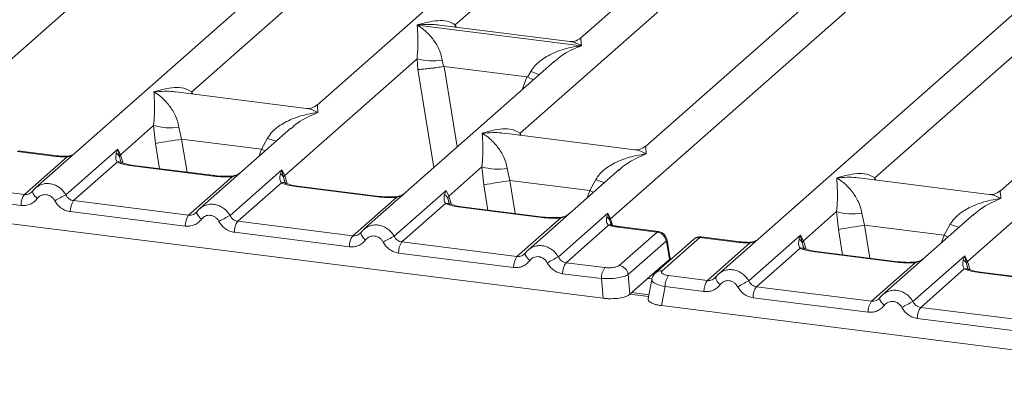
# Model space of a CAD drawing. Units: millimetres. Extents: x 5 to 415, y 5 to 292.
# Drawn here: x 309 to 323, y 117 to 122 of the extents above; entities that cross this region are included whole.
import ezdxf

# ---------------------------------------------------------------- set-up
doc = ezdxf.new("R2010")
doc.units = ezdxf.units.MM

msp = doc.modelspace()

# ---------------------------------------------------------------- linework, layer by layer
at = {"color": 7, "linetype": 'Continuous', "lineweight": 15}
for p, q in [((307.8938, 120.2705), (316.9335, 128.2428)), ((319.178, 128.082), (309.4305, 119.4854)), ((321.5166, 127.7873), (313.4429, 120.6671)), ((315.4102, 121.8082), (321.9847, 127.6064)), ((323.8551, 127.4927), (317.1957, 121.6197)), ((326.1936, 127.1981), (318.12, 120.0778)), ((317.6221, 119.0449), (326.6618, 127.0171)), ((328.9063, 126.8563), (319.1588, 118.2598)), ((331.2449, 126.5617), (323.1712, 119.4414)), ((311.6574, 120.8556), (317.1423, 125.6928)), ((316.3345, 120.2663), (321.8194, 125.1035)), ((321.3857, 119.6299), (326.8706, 124.4671)), ((314.8685, 121.8063), (314.8672, 121.806)), ((314.8681, 121.8068), (314.8685, 121.8063)), ((317.2053, 121.5119), (314.8685, 121.8063)), ((317.0416, 121.572), (315.1832, 121.8062)), ((317.2053, 121.5119), (317.2066, 121.5122)), ((317.2057, 121.5114), (317.2053, 121.5119)), ((312.9798, 119.6648), (314.8646, 121.327)), ((316.8198, 121.2882), (314.1075, 118.8962)), ((314.8646, 121.327), (314.8774, 121.1731)), ((315.2251, 121.3048), (315.2426, 121.2146)), ((315.2426, 121.2146), (315.2524, 121.2147)), ((315.2524, 121.2147), (316.4296, 121.0664)), ((316.822, 121.2855), (316.806, 121.2724)), ((316.4296, 121.0664), (316.4391, 121.0638)), ((316.4391, 121.0638), (316.4847, 121.1462)), ((313.2888, 120.6194), (311.4304, 120.8536)), ((310.6413, 119.9594), (311.1128, 120.3752)), ((311.1128, 120.3752), (311.1396, 120.1208)), ((311.4733, 120.353), (311.5117, 120.1808)), ((313.068, 120.3364), (311.769, 119.1908)), ((313.0701, 120.3337), (313.0542, 120.3206)), ((317.9659, 120.0302), (316.1075, 120.2643)), ((311.5117, 120.1808), (312.6482, 120.0376)), ((312.6482, 120.0376), (312.7329, 120.1943)), ((322.7081, 118.4391), (324.5929, 120.1014)), ((309.1666, 120.0061), (309.7239, 119.9359)), ((309.7427, 119.9433), (309.184, 120.0137)), ((309.2726, 119.3933), (309.879, 119.9281)), ((309.8624, 119.3883), (310.6007, 120.0395)), ((310.6007, 120.0395), (310.5802, 119.9826)), ((310.6007, 120.0395), (310.6413, 119.9594)), ((310.6243, 119.9313), (310.6007, 120.0395)), ((310.6413, 119.9594), (310.6242, 119.9313)), ((310.5935, 119.8527), (309.9726, 119.3051)), ((311.967, 119.6533), (310.8063, 119.7995)), ((311.9858, 119.6607), (310.825, 119.8069)), ((312.2009, 119.0937), (312.9392, 119.7448)), ((312.9392, 119.7448), (312.9188, 119.688)), ((312.9392, 119.7448), (312.9798, 119.6648)), ((312.9628, 119.6367), (312.9392, 119.7448)), ((315.3183, 119.3702), (315.7898, 119.786)), ((315.7898, 119.786), (315.8167, 119.5315)), ((316.1503, 119.7638), (316.1887, 119.5916)), ((317.7451, 119.7472), (316.4461, 118.6016)), ((317.7472, 119.7445), (317.7313, 119.7313)), ((311.6112, 119.0987), (312.2321, 119.6462)), ((312.9321, 119.5581), (312.3112, 119.0105)), ((314.3243, 119.366), (313.1636, 119.5123)), ((317.3253, 119.4484), (316.1887, 119.5916)), ((317.3253, 119.4484), (317.4099, 119.6051)), ((323.0171, 119.3938), (321.1587, 119.6279)), ((308.7201, 119.4629), (309.2726, 119.3933)), ((309.3895, 119.4382), (309.374, 119.4241)), ((314.3055, 119.3586), (313.1448, 119.5049)), ((314.5394, 118.799), (315.2778, 119.4502)), ((315.2778, 119.4502), (315.2573, 119.3933)), ((315.2778, 119.4502), (315.3183, 119.3702)), ((315.3013, 119.3421), (315.3183, 119.3702)), ((309.2236, 119.2364), (308.671, 119.306)), ((309.9726, 119.3051), (311.6112, 119.0987)), ((313.9497, 118.804), (314.5706, 119.3516)), ((315.2706, 119.2634), (314.6497, 118.7158)), ((311.5621, 118.9418), (309.9236, 119.1482)), ((311.728, 119.1436), (311.7125, 119.1295)), ((316.6441, 119.064), (315.4833, 119.2103)), ((316.6628, 119.0714), (315.5021, 119.2177)), ((316.878, 118.5044), (317.5822, 119.1255)), ((317.5822, 119.1255), (317.5664, 119.0736)), ((317.5822, 119.1255), (317.6221, 119.0449)), ((317.6103, 119.0242), (317.5822, 119.1255)), ((320.3696, 118.7338), (320.8411, 119.1496)), ((320.8411, 119.1496), (320.8679, 118.8951)), ((321.2016, 119.1274), (321.24, 118.9552)), ((322.7963, 119.1108), (321.4973, 117.9652)), ((322.7984, 119.1081), (322.7825, 119.0949)), ((308.6204, 119.0349), (317.5146, 117.9144)), ((313.9497, 118.804), (312.3112, 119.0105)), ((316.2882, 118.5094), (316.9091, 119.057)), ((317.5946, 118.956), (316.9882, 118.4212)), ((317.6292, 118.971), (317.6219, 118.9916)), ((321.24, 118.9552), (322.3765, 118.812)), ((322.3765, 118.812), (322.4612, 118.9687)), ((313.9007, 118.6472), (312.2621, 118.8536)), ((314.0665, 118.849), (314.0511, 118.8349)), ((318.2837, 118.8574), (317.7264, 118.9277)), ((317.745, 118.3823), (318.2837, 118.8574)), ((318.3039, 118.8647), (317.7452, 118.9351)), ((319.5907, 118.1626), (320.329, 118.8138)), ((320.329, 118.8138), (320.3085, 118.757)), ((320.329, 118.8138), (320.3696, 118.7338)), ((320.3526, 118.7057), (320.329, 118.8138)), ((316.2882, 118.5094), (314.6497, 118.7158)), ((318.4134, 118.7275), (317.8747, 118.2524)), ((318.8023, 118.7534), (318.2636, 118.2783)), ((318.8949, 118.7804), (318.3562, 118.3053)), ((318.4604, 118.4684), (318.4182, 118.7217)), ((318.4711, 118.4757), (318.4266, 118.7426)), ((318.8949, 118.7804), (319.4522, 118.7102)), ((319.471, 118.7176), (318.9123, 118.788)), ((319.0009, 118.1676), (319.6073, 118.7024)), ((320.3696, 118.7338), (320.3526, 118.7057)), ((316.2392, 118.3525), (314.6007, 118.559)), ((316.4051, 118.5543), (316.3896, 118.5403)), ((320.3218, 118.627), (319.7009, 118.0794)), ((321.6953, 118.4276), (320.5346, 118.5739)), ((321.7141, 118.435), (320.5533, 118.5813)), ((317.5408, 118.3516), (316.9882, 118.4212)), ((318.46, 118.468), (318.2568, 118.2888)), ((318.46, 118.468), (318.4604, 118.4684)), ((318.4706, 118.4609), (318.4685, 118.4947)), ((321.3395, 117.873), (321.9604, 118.4206)), ((321.9292, 117.868), (322.6676, 118.5192)), ((322.6676, 118.5192), (322.6471, 118.4623)), ((322.6676, 118.5192), (322.7081, 118.4391)), ((322.6911, 118.411), (322.6676, 118.5192)), ((317.4918, 118.1947), (316.9392, 118.2644)), ((317.8975, 117.972), (317.8747, 118.2524)), ((317.8975, 117.972), (318.2568, 118.2888)), ((322.6604, 118.3324), (322.0395, 117.7848)), ((324.0338, 118.133), (322.8731, 118.2792)), ((324.0526, 118.1404), (322.8919, 118.2866)), ((317.5146, 117.9144), (317.4918, 118.1947)), ((318.2086, 118.1839), (318.1571, 117.908)), ((318.4484, 118.2372), (319.0009, 118.1676)), ((319.1178, 118.2126), (319.1023, 118.1985)), ((318.1675, 117.9641), (317.9234, 117.9948)), ((318.3994, 118.0804), (318.3487, 117.8093)), ((318.9519, 118.0108), (318.3994, 118.0804)), ((319.7009, 118.0794), (321.3395, 117.873)), ((321.2904, 117.7162), (319.6519, 117.9226)), ((321.4563, 117.9179), (321.4408, 117.9039)), ((318.3487, 117.8093), (327.2429, 116.6887)), ((323.678, 117.5784), (322.0395, 117.7848)), ((323.629, 117.4215), (321.9904, 117.628))]:
    msp.add_line(p, q, dxfattribs=at)
at = {"color": 8, "linetype": 'Continuous', "lineweight": 15}
for p, q in [((315.4102, 121.8082), (315.4055, 121.7782)), ((315.4255, 121.7756), (315.4102, 121.8082)), ((315.2524, 121.2147), (315.4382, 120.0698)), ((314.8774, 121.1731), (315.1042, 119.7752)), ((316.4296, 121.0664), (316.3632, 120.8855)), ((311.6574, 120.8556), (311.6527, 120.8256)), ((311.6724, 120.8231), (311.6574, 120.8556)), ((316.3345, 120.2663), (316.3298, 120.2363)), ((316.3495, 120.2338), (316.3345, 120.2663)), ((311.1396, 120.1208), (311.1981, 119.7599)), ((311.5117, 120.1808), (311.5879, 119.7108)), ((310.6515, 119.8406), (310.6242, 119.9313)), ((310.6778, 119.8403), (310.6413, 119.9594)), ((312.6094, 119.932), (312.6482, 120.0376)), ((313.0164, 119.5457), (312.9798, 119.6648)), ((312.9901, 119.546), (312.9628, 119.6367)), ((315.8752, 119.1706), (315.8167, 119.5315)), ((316.1887, 119.5916), (316.265, 119.1215)), ((321.3857, 119.6299), (321.381, 119.5999)), ((321.4007, 119.5974), (321.3857, 119.6299)), ((315.3183, 119.3702), (315.3549, 119.2511)), ((317.2865, 119.3428), (317.3253, 119.4484)), ((315.3286, 119.2514), (315.3013, 119.3421)), ((317.6219, 118.9916), (317.6103, 119.0242)), ((317.6221, 119.0449), (317.6497, 118.9549)), ((321.24, 118.9552), (321.3162, 118.4851)), ((320.8679, 118.8951), (320.9265, 118.5343)), ((322.3377, 118.7064), (322.3765, 118.812)), ((320.3798, 118.615), (320.3526, 118.7057)), ((320.4061, 118.6147), (320.3696, 118.7338)), ((318.461, 118.4524), (318.46, 118.468)), ((322.7184, 118.3203), (322.6911, 118.411)), ((322.7447, 118.32), (322.7081, 118.4391)), ((318.2115, 118.1902), (318.1533, 118.1976)), ((318.1628, 117.9386), (317.8976, 117.972))]:
    msp.add_line(p, q, dxfattribs=at)
at = {"color": 8, "linetype": 'Continuous', "lineweight": 15, "flags": 128}
for points in [[(309.7239, 119.9359), (309.7338, 119.9421), (309.7428, 119.9433)], [(309.8758, 119.9366), (309.8773, 119.9346), (309.879, 119.9281)], [(312.7015, 120.0132), (312.6954, 120.0162), (312.6482, 120.0376)], [(310.8063, 119.7995), (310.8162, 119.8058), (310.825, 119.8069)], [(311.967, 119.6533), (311.9769, 119.6595), (311.986, 119.6606)], [(312.2321, 119.6462), (312.2268, 119.6525), (312.2217, 119.6545), (312.2215, 119.6545)], [(313.1448, 119.5049), (313.1547, 119.5111), (313.1636, 119.5123)], [(317.3253, 119.4484), (317.3724, 119.427), (317.3786, 119.424)], [(314.3055, 119.3586), (314.3154, 119.3649), (314.3246, 119.366)], [(314.5706, 119.3516), (314.5653, 119.3579), (314.5602, 119.3598), (314.56, 119.3598)], [(311.7941, 119.0406), (311.7754, 119.0575), (311.759, 119.0748), (311.7456, 119.0918), (311.7355, 119.1078), (311.7292, 119.1223), (311.7269, 119.1349), (311.728, 119.1436)], [(315.4833, 119.2103), (315.4932, 119.2165), (315.5021, 119.2177)], [(316.6441, 119.064), (316.654, 119.0703), (316.6631, 119.0714)], [(316.9091, 119.057), (316.9039, 119.0632), (316.8988, 119.0652), (316.8985, 119.0652)], [(314.1326, 118.7459), (314.1139, 118.7629), (314.0976, 118.7802), (314.0841, 118.7971), (314.0741, 118.8131), (314.0678, 118.8277), (314.0654, 118.8403), (314.0665, 118.849)], [(317.7452, 118.9351), (317.7363, 118.9339), (317.7264, 118.9277)], [(322.4299, 118.7876), (322.4237, 118.7906), (322.3765, 118.812)], [(319.4522, 118.7102), (319.4621, 118.7165), (319.4711, 118.7176)], [(319.6041, 118.711), (319.6056, 118.7089), (319.6073, 118.7024)], [(316.4712, 118.4513), (316.4525, 118.4683), (316.4361, 118.4856), (316.4227, 118.5025), (316.4126, 118.5185), (316.4063, 118.5331), (316.4039, 118.5456), (316.4051, 118.5543)], [(320.5346, 118.5739), (320.5445, 118.5801), (320.5533, 118.5813)], [(321.6953, 118.4276), (321.7052, 118.4339), (321.7143, 118.435)], [(321.9604, 118.4206), (321.9551, 118.4268), (321.95, 118.4288), (321.9498, 118.4288)], [(322.8731, 118.2792), (322.883, 118.2855), (322.8919, 118.2866)], [(321.5224, 117.8149), (321.5037, 117.8319), (321.4873, 117.8492), (321.4739, 117.8661), (321.4638, 117.8821), (321.4575, 117.8967), (321.4552, 117.9093), (321.4563, 117.9179)]]:
    msp.add_lwpolyline(points, dxfattribs=at)
at = {"color": 7, "linetype": 'Continuous', "lineweight": 15, "flags": 128}
for points in [[(309.3957, 119.4471), (309.39, 119.4397), (309.3883, 119.4295), (309.3907, 119.417), (309.397, 119.4024), (309.4071, 119.3864), (309.4205, 119.3694), (309.4368, 119.3522), (309.4556, 119.3352)], [(311.728, 119.1436), (311.7286, 119.1451), (311.7342, 119.1525)], [(314.0665, 118.849), (314.0671, 118.8504), (314.0728, 118.8578)], [(316.4051, 118.5543), (316.4056, 118.5558), (316.4113, 118.5632)], [(318.2479, 118.2612), (318.254, 118.2688), (318.2632, 118.278)], [(321.4563, 117.9179), (321.4569, 117.9194), (321.4625, 117.9268)]]:
    msp.add_lwpolyline(points, dxfattribs=at)
at = {"color": 7, "linetype": 'Continuous', "lineweight": 15}
for centre, radius, start, end in [((315.0934, 122.1042), 0.8101, 253.59516, 279.35739), ((311.3416, 121.1524), 0.8101, 253.59516, 279.35739), ((296.9337, 209.3451), 90.3481, 279.046457, 279.28547), ((312.8587, 119.5919), 0.1133, 23.29324, 58.0031), ((313.0315, 119.6143), 0.0723, 135.68638, 161.94663), ((316.0186, 120.5631), 0.8101, 253.59516, 279.35739), ((301.6107, 208.7558), 90.3481, 279.046457, 279.28547), ((309.4825, 119.2416), 0.259, 144.14835, 181.14375), ((313.9397, 111.5763), 8.812, 117.56172, 118.7261), ((310.1825, 119.1534), 0.259, 144.14835, 181.14375), ((311.8211, 118.947), 0.259, 144.14835, 181.14375), ((316.2782, 111.2817), 8.812, 117.56172, 118.7261), ((321.0699, 119.9267), 0.8101, 253.59516, 279.35739), ((312.5211, 118.8588), 0.259, 144.14835, 181.14375), ((317.5138, 118.9825), 0.1051, 23.35003, 59.99544), ((317.6539, 119.0131), 0.0449, 134.98567, 165.67957), ((306.662, 208.1194), 90.3481, 279.046457, 279.28547), ((318.2614, 118.7055), 0.1536, 8.23856, 81.63857), ((314.1596, 118.6523), 0.259, 144.14835, 181.14375), ((318.6168, 110.9871), 8.812, 117.56172, 118.7261), ((314.8596, 118.5642), 0.259, 144.14835, 181.14375), ((316.4981, 118.3577), 0.259, 144.14835, 181.14375), ((320.9553, 110.6924), 8.812, 117.56172, 118.7261), ((317.1981, 118.2695), 0.259, 144.14835, 181.14375), ((322.587, 118.3662), 0.1133, 23.29324, 58.0031), ((322.7598, 118.3886), 0.0723, 135.68638, 161.94663), ((317.7507, 118.1999), 0.259, 144.14835, 181.14375), ((317.7227, 118.2303), 0.1536, 8.23856, 81.63857), ((318.6583, 118.0856), 0.259, 144.14835, 181.14375), ((319.2108, 118.0159), 0.259, 144.14835, 181.14375), ((323.668, 110.3507), 8.812, 117.56172, 118.7261), ((319.9108, 117.9278), 0.259, 144.14835, 181.14375), ((321.5494, 117.7213), 0.259, 144.14835, 181.14375), ((326.0065, 110.0561), 8.812, 117.56172, 118.7261), ((322.2494, 117.6331), 0.259, 144.14835, 181.14375)]:
    msp.add_arc(centre, radius, start, end, dxfattribs=at)
at = {"color": 8, "linetype": 'Continuous', "lineweight": 15}
for centre, radius, start, end in [((317.0886, 122.6187), 1.5915, 247.70153, 252.42542), ((313.3367, 121.6669), 1.5915, 247.70153, 252.42542), ((310.6177, 119.7631), 0.0928, 66.74549, 105.13212), ((312.9563, 119.4685), 0.0928, 66.62549, 105.13458), ((318.0138, 121.0776), 1.5915, 247.70153, 252.42542), ((315.2948, 119.1739), 0.0928, 66.62549, 105.13458), ((317.6196, 118.8865), 0.0739, 70.21131, 109.75373), ((323.0651, 120.4412), 1.5915, 247.70153, 252.42542), ((318.4025, 118.7401), 0.0242, 310.21202, 4.44374), ((318.8783, 118.665), 0.1166, 81.81605, 130.68675), ((320.3461, 118.5375), 0.0928, 66.74549, 105.13212), ((318.3396, 118.19), 0.1166, 81.81287, 130.91175), ((322.6846, 118.2429), 0.0928, 66.62549, 105.13458), ((319.2626, 118.2327), 0.1462, 187.92806, 237.41869)]:
    msp.add_arc(centre, radius, start, end, dxfattribs=at)
at = {"color": 7, "linetype": 'Continuous', "lineweight": 15}
for points, knots in [([(314.8646, 121.327), (314.8692, 121.3837), (314.8785, 121.4971), (314.8763, 121.6662), (314.8708, 121.7501), (314.8672, 121.806)], [0, 0, 0, 0, 0.2495397, 0.4997846, 1, 1, 1, 1]), ([(314.8672, 121.806), (314.8936, 121.7893), (314.9421, 121.7586), (315.012, 121.6969), (315.0722, 121.6311), (315.1238, 121.5602), (315.1677, 121.4839), (315.2043, 121.4012), (315.2185, 121.3353), (315.2251, 121.3048)], [0, 0, 0, 0, 0.1854951, 0.3412478, 0.4999313, 0.6330342, 0.7497033, 0.8840802, 1, 1, 1, 1]), ([(314.8681, 121.8068), (314.966, 121.8341), (315.113, 121.8749), (315.2998, 121.8686), (315.3734, 121.8283), (315.4102, 121.8082)], [0, 0, 0, 0, 0.5002154, 0.7504603, 1, 1, 1, 1]), ([(317.1972, 121.6209), (317.1666, 121.6022), (317.1092, 121.5669), (317.062, 121.5705), (317.04, 121.5722)], [0, 0, 0, 0, 0.533456, 1, 1, 1, 1]), ([(316.4847, 121.1462), (316.5031, 121.1736), (316.5317, 121.2163), (316.5827, 121.2656), (316.6373, 121.3107), (316.7126, 121.36), (316.8144, 121.4116), (316.9308, 121.4551), (317.0638, 121.4913), (317.1558, 121.5043), (317.2057, 121.5114)], [0, 0, 0, 0, 0.1158967, 0.1806642, 0.2504065, 0.3670442, 0.5001419, 0.6587893, 0.8145226, 1, 1, 1, 1]), ([(314.8774, 121.1731), (314.8961, 121.1741), (314.9335, 121.176), (315.0152, 121.1843), (315.0881, 121.1929), (315.1608, 121.2022), (315.2108, 121.2097), (315.2426, 121.2146)], [0, 0, 0, 0, 0.24989922, 0.49943129, 0.64822687, 0.77565996, 1, 1, 1, 1]), ([(316.4391, 121.0638), (316.4697, 121.0506), (316.5015, 121.0369), (316.5212, 121.0259), (316.522, 121.0255)], [0, 0, 0, 0, 0.9620094, 1, 1, 1, 1]), ([(311.1153, 120.8542), (311.2133, 120.8815), (311.3602, 120.9223), (311.547, 120.9161), (311.6206, 120.8757), (311.6574, 120.8556)], [0, 0, 0, 0, 0.5002154, 0.7504603, 1, 1, 1, 1]), ([(311.1128, 120.3752), (311.1174, 120.4319), (311.1266, 120.5453), (311.1244, 120.7144), (311.119, 120.7983), (311.1153, 120.8542)], [0, 0, 0, 0, 0.2495397, 0.4997846, 1, 1, 1, 1]), ([(311.1153, 120.8542), (311.1417, 120.8375), (311.1903, 120.8068), (311.2601, 120.7451), (311.3204, 120.6793), (311.372, 120.6084), (311.4158, 120.5321), (311.4524, 120.4494), (311.4667, 120.3835), (311.4733, 120.353)], [0, 0, 0, 0, 0.1854942, 0.3412479, 0.4999313, 0.6330342, 0.7497033, 0.8840802, 1, 1, 1, 1]), ([(313.4444, 120.6684), (313.4139, 120.6497), (313.3567, 120.6145), (313.3102, 120.6179), (313.2885, 120.6195)], [0, 0, 0, 0, 0.5324231, 1, 1, 1, 1]), ([(312.7329, 120.1943), (312.7512, 120.2217), (312.7799, 120.2645), (312.8309, 120.3138), (312.8855, 120.3589), (312.9607, 120.4082), (313.0626, 120.4598), (313.1789, 120.5033), (313.312, 120.5395), (313.4039, 120.5525), (313.4539, 120.5596)], [0, 0, 0, 0, 0.1158967, 0.1806642, 0.2504065, 0.3670442, 0.5001419, 0.6587893, 0.8145226, 1, 1, 1, 1]), ([(315.7898, 119.786), (315.7944, 119.8426), (315.8037, 119.956), (315.8015, 120.1251), (315.796, 120.209), (315.7924, 120.265)], [0, 0, 0, 0, 0.24953971, 0.49978455, 1, 1, 1, 1]), ([(315.7924, 120.265), (315.8904, 120.2922), (316.0373, 120.3331), (316.2241, 120.3268), (316.2977, 120.2865), (316.3345, 120.2663)], [0, 0, 0, 0, 0.5002154, 0.7504603, 1, 1, 1, 1]), ([(315.7924, 120.265), (315.8188, 120.2483), (315.8673, 120.2175), (315.9372, 120.1558), (315.9975, 120.09), (316.049, 120.0191), (316.0929, 119.9428), (316.1295, 119.8601), (316.1437, 119.7943), (316.1503, 119.7638)], [0, 0, 0, 0, 0.1854951, 0.3412478, 0.4999313, 0.6330342, 0.7497033, 0.8840802, 1, 1, 1, 1]), ([(318.1215, 120.0791), (318.0909, 120.0603), (318.0335, 120.0251), (317.9863, 120.0287), (317.9643, 120.0304)], [0, 0, 0, 0, 0.533456, 1, 1, 1, 1]), ([(309.7239, 119.9359), (309.7492, 119.9332), (309.7997, 119.9278), (309.8526, 119.928), (309.879, 119.9281)], [0, 0, 0, 0, 0.5017945, 1, 1, 1, 1]), ([(309.8758, 119.9366), (309.853, 119.9365), (309.8074, 119.9364), (309.7643, 119.941), (309.7427, 119.9433)], [0, 0, 0, 0, 0.4985728, 1, 1, 1, 1]), ([(309.9787, 119.9689), (309.9704, 119.9642), (309.9505, 119.9528), (309.9153, 119.9404), (309.8883, 119.9378), (309.8758, 119.9366)], [0, 0, 0, 0, 0.2782833, 0.6643124, 1, 1, 1, 1]), ([(310.5802, 119.9826), (310.575, 119.9564), (310.565, 119.9071), (310.5844, 119.8701), (310.5935, 119.8527)], [0, 0, 0, 0, 0.5312195, 1, 1, 1, 1]), ([(310.5802, 119.9826), (310.5899, 119.9753), (310.6093, 119.9606), (310.6193, 119.9411), (310.6242, 119.9313)], [0, 0, 0, 0, 0.4999979, 1, 1, 1, 1]), ([(317.4099, 119.6051), (317.4283, 119.6325), (317.457, 119.6752), (317.508, 119.7246), (317.5625, 119.7697), (317.6378, 119.8189), (317.7396, 119.8705), (317.856, 119.9141), (317.989, 119.9502), (318.081, 119.9633), (318.131, 119.9703)], [0, 0, 0, 0, 0.1158967, 0.1806642, 0.2504065, 0.3670442, 0.5001419, 0.6587895, 0.8145232, 1, 1, 1, 1]), ([(310.8063, 119.7995), (310.7649, 119.8059), (310.6826, 119.8185), (310.6231, 119.8413), (310.5935, 119.8527)], [0, 0, 0, 0, 0.5025887, 1, 1, 1, 1]), ([(310.6534, 119.849), (310.6533, 119.8481), (310.6531, 119.8458), (310.6415, 119.8683), (310.6344, 119.8822)], [0, 0, 0, 0, 0.386011, 1, 1, 1, 1]), ([(310.825, 119.8069), (310.7851, 119.8133), (310.7152, 119.8245), (310.6729, 119.8411), (310.6547, 119.8482)], [0, 0, 0, 0, 0.5710155, 1, 1, 1, 1]), ([(312.2321, 119.6462), (312.1874, 119.6443), (312.0975, 119.6403), (312.0107, 119.6489), (311.967, 119.6533)], [0, 0, 0, 0, 0.4974113, 1, 1, 1, 1]), ([(312.2217, 119.6545), (312.1818, 119.6527), (312.1016, 119.6491), (312.0245, 119.6568), (311.9858, 119.6607)], [0, 0, 0, 0, 0.4972861, 1, 1, 1, 1]), ([(312.3515, 119.7045), (312.3389, 119.6955), (312.3144, 119.6781), (312.2685, 119.6611), (312.2367, 119.6566), (312.2217, 119.6545)], [0, 0, 0, 0, 0.357882, 0.6954171, 1, 1, 1, 1]), ([(312.9188, 119.688), (312.9135, 119.6618), (312.9036, 119.6125), (312.923, 119.5754), (312.9321, 119.5581)], [0, 0, 0, 0, 0.5312194, 1, 1, 1, 1]), ([(320.8437, 119.6286), (320.9416, 119.6558), (321.0885, 119.6967), (321.2753, 119.6904), (321.349, 119.6501), (321.3857, 119.6299)], [0, 0, 0, 0, 0.5002154, 0.7504603, 1, 1, 1, 1]), ([(309.4605, 119.5084), (309.4471, 119.4984), (309.4202, 119.4783), (309.3997, 119.4515), (309.3895, 119.4382)], [0, 0, 0, 0, 0.5015539, 1, 1, 1, 1]), ([(313.1448, 119.5049), (313.1034, 119.5112), (313.0211, 119.5239), (312.9616, 119.5467), (312.9321, 119.5581)], [0, 0, 0, 0, 0.5025887, 1, 1, 1, 1]), ([(312.9919, 119.5543), (312.9918, 119.5534), (312.9916, 119.5512), (312.98, 119.5737), (312.9729, 119.5876)], [0, 0, 0, 0, 0.386011, 1, 1, 1, 1]), ([(313.1636, 119.5123), (313.1237, 119.5187), (313.0538, 119.5299), (313.0114, 119.5465), (312.9932, 119.5536)], [0, 0, 0, 0, 0.5710155, 1, 1, 1, 1]), ([(320.8411, 119.1496), (320.8457, 119.2062), (320.8549, 119.3197), (320.8527, 119.4887), (320.8473, 119.5726), (320.8437, 119.6286)], [0, 0, 0, 0, 0.2495397, 0.4997846, 1, 1, 1, 1]), ([(320.8437, 119.6286), (320.87, 119.6119), (320.9186, 119.5811), (320.9884, 119.5194), (321.0487, 119.4536), (321.1003, 119.3827), (321.1441, 119.3064), (321.1807, 119.2237), (321.195, 119.1579), (321.2016, 119.1274)], [0, 0, 0, 0, 0.1854942, 0.3412479, 0.4999313, 0.6330342, 0.7497033, 0.8840802, 1, 1, 1, 1]), ([(309.3957, 119.4471), (309.3874, 119.4377), (309.3715, 119.4196), (309.3405, 119.4017), (309.3073, 119.3916), (309.2841, 119.3927), (309.2726, 119.3933)], [0, 0, 0, 0, 0.2621122, 0.5034384, 0.7547531, 1, 1, 1, 1]), ([(309.4331, 119.4852), (309.437, 119.4898), (309.4443, 119.4984), (309.4545, 119.5033), (309.4593, 119.5056)], [0, 0, 0, 0, 0.5284474, 1, 1, 1, 1]), ([(309.4556, 119.3352), (309.4636, 119.3445), (309.4796, 119.3631), (309.5115, 119.3813), (309.5466, 119.3913), (309.5836, 119.3912), (309.6202, 119.382), (309.6538, 119.3633), (309.6835, 119.3374), (309.6975, 119.315), (309.7044, 119.3038)], [0, 0, 0, 0, 0.1255176, 0.2504664, 0.3753951, 0.5000028, 0.6247884, 0.7495392, 0.8745747, 1, 1, 1, 1]), ([(309.9726, 119.3051), (309.9613, 119.3074), (309.9385, 119.3121), (309.9078, 119.3303), (309.8809, 119.3554), (309.8687, 119.377), (309.8624, 119.3883)], [0, 0, 0, 0, 0.2452317, 0.4965616, 0.7378692, 1, 1, 1, 1]), ([(314.69, 119.4099), (314.6774, 119.4009), (314.653, 119.3835), (314.607, 119.3664), (314.5753, 119.362), (314.5602, 119.3598)], [0, 0, 0, 0, 0.3578809, 0.6954166, 1, 1, 1, 1]), ([(315.2573, 119.3933), (315.252, 119.3672), (315.2421, 119.3179), (315.2615, 119.2808), (315.2706, 119.2634)], [0, 0, 0, 0, 0.5312188, 1, 1, 1, 1]), ([(315.2573, 119.3933), (315.267, 119.386), (315.2864, 119.3713), (315.2963, 119.3518), (315.3013, 119.3421)], [0, 0, 0, 0, 0.5, 1, 1, 1, 1]), ([(323.1727, 119.4427), (323.1423, 119.424), (323.085, 119.3889), (323.0385, 119.3922), (323.0168, 119.3938)], [0, 0, 0, 0, 0.5324231, 1, 1, 1, 1]), ([(309.4556, 119.3352), (309.4412, 119.3186), (309.4122, 119.2849), (309.3543, 119.2517), (309.2902, 119.233), (309.2456, 119.2353), (309.2236, 119.2364)], [0, 0, 0, 0, 0.246953, 0.5009337, 0.7544029, 1, 1, 1, 1]), ([(309.7044, 119.3038), (309.7169, 119.2839), (309.7423, 119.2434), (309.7961, 119.196), (309.8575, 119.1615), (309.9018, 119.1526), (309.9236, 119.1482)], [0, 0, 0, 0, 0.246953, 0.5009337, 0.7544029, 1, 1, 1, 1]), ([(314.5706, 119.3516), (314.5259, 119.3496), (314.4361, 119.3456), (314.3492, 119.3543), (314.3055, 119.3586)], [0, 0, 0, 0, 0.4974113, 1, 1, 1, 1]), ([(314.5602, 119.3598), (314.5203, 119.3581), (314.4401, 119.3545), (314.363, 119.3622), (314.3243, 119.366)], [0, 0, 0, 0, 0.4972861, 1, 1, 1, 1]), ([(315.4833, 119.2103), (315.442, 119.2166), (315.3596, 119.2293), (315.3002, 119.2521), (315.2706, 119.2634)], [0, 0, 0, 0, 0.5025887, 1, 1, 1, 1]), ([(315.3304, 119.2597), (315.3303, 119.2588), (315.3301, 119.2565), (315.3186, 119.2791), (315.3115, 119.2929)], [0, 0, 0, 0, 0.3860089, 1, 1, 1, 1]), ([(315.5021, 119.2177), (315.4622, 119.224), (315.3923, 119.2352), (315.35, 119.2518), (315.3318, 119.259)], [0, 0, 0, 0, 0.5710155, 1, 1, 1, 1]), ([(322.4612, 118.9687), (322.4795, 118.9961), (322.5082, 119.0388), (322.5592, 119.0882), (322.6138, 119.1333), (322.689, 119.1825), (322.7909, 119.2341), (322.9072, 119.2777), (323.0403, 119.3138), (323.1322, 119.3269), (323.1822, 119.3339)], [0, 0, 0, 0, 0.1158967, 0.1806642, 0.2504065, 0.3670442, 0.5001419, 0.6587893, 0.8145226, 1, 1, 1, 1]), ([(311.7342, 119.1525), (311.7259, 119.143), (311.71, 119.125), (311.6791, 119.1071), (311.6458, 119.097), (311.6226, 119.0981), (311.6112, 119.0987)], [0, 0, 0, 0, 0.2621122, 0.50343836, 0.75475305, 1, 1, 1, 1]), ([(311.7991, 119.2138), (311.7856, 119.2037), (311.7587, 119.1837), (311.7382, 119.1569), (311.728, 119.1436)], [0, 0, 0, 0, 0.5015539, 1, 1, 1, 1]), ([(311.7978, 119.211), (311.793, 119.2087), (311.7829, 119.2038), (311.7755, 119.1952), (311.7716, 119.1906)], [0, 0, 0, 0, 0.4715499, 1, 1, 1, 1]), ([(312.043, 119.0092), (312.036, 119.0204), (312.022, 119.0427), (311.9924, 119.0687), (311.9588, 119.0873), (311.9222, 119.0965), (311.8851, 119.0966), (311.8501, 119.0867), (311.8182, 119.0685), (311.8021, 119.0499), (311.7941, 119.0406)], [0, 0, 0, 0, 0.1255029, 0.2504507, 0.3750415, 0.4999921, 0.6244398, 0.7495336, 0.8742378, 1, 1, 1, 1]), ([(312.3112, 119.0105), (312.2999, 119.0128), (312.277, 119.0175), (312.2464, 119.0356), (312.2195, 119.0608), (312.2073, 119.0824), (312.2009, 119.0937)], [0, 0, 0, 0, 0.2452317, 0.4965616, 0.7378692, 1, 1, 1, 1]), ([(317.0285, 119.1152), (317.0159, 119.1063), (316.9915, 119.0889), (316.9455, 119.0718), (316.9138, 119.0673), (316.8987, 119.0652)], [0, 0, 0, 0, 0.3578809, 0.6954166, 1, 1, 1, 1]), ([(311.7941, 119.0406), (311.7798, 119.024), (311.7507, 118.9903), (311.6928, 118.9571), (311.6287, 118.9383), (311.5841, 118.9407), (311.5621, 118.9418)], [0, 0, 0, 0, 0.246953, 0.5009337, 0.7544029, 1, 1, 1, 1]), ([(312.2621, 118.8536), (312.2403, 118.858), (312.1961, 118.8669), (312.1346, 118.9014), (312.0808, 118.9487), (312.0555, 118.9892), (312.043, 119.0092)], [0, 0, 0, 0, 0.2455971, 0.4990663, 0.753047, 1, 1, 1, 1]), ([(316.9091, 119.057), (316.8644, 119.055), (316.7746, 119.051), (316.6877, 119.0597), (316.6441, 119.064)], [0, 0, 0, 0, 0.4974113, 1, 1, 1, 1]), ([(316.8987, 119.0652), (316.8589, 119.0634), (316.7787, 119.0599), (316.7016, 119.0676), (316.6628, 119.0714)], [0, 0, 0, 0, 0.49728612, 1, 1, 1, 1]), ([(317.5664, 119.0736), (317.5637, 119.0499), (317.5599, 119.0151), (317.574, 118.9747), (317.5882, 118.9619), (317.5946, 118.956)], [0, 0, 0, 0, 0.5406448, 0.7908088, 1, 1, 1, 1]), ([(317.5946, 118.956), (317.6142, 118.9501), (317.6536, 118.9383), (317.7021, 118.9312), (317.7264, 118.9277)], [0, 0, 0, 0, 0.4982219, 1, 1, 1, 1]), ([(317.6405, 118.9574), (317.64, 118.9565), (317.6389, 118.9546), (317.6262, 118.9756), (317.6198, 118.9862)], [0, 0, 0, 0, 0.4948634, 1, 1, 1, 1]), ([(317.7452, 118.9351), (317.7253, 118.938), (317.6862, 118.9437), (317.6556, 118.9528), (317.6405, 118.9574)], [0, 0, 0, 0, 0.5075458, 1, 1, 1, 1]), ([(314.0728, 118.8578), (314.0645, 118.8484), (314.0485, 118.8303), (314.0176, 118.8125), (313.9844, 118.8024), (313.9611, 118.8035), (313.9497, 118.804)], [0, 0, 0, 0, 0.2621122, 0.5034384, 0.7547531, 1, 1, 1, 1]), ([(314.1376, 118.9192), (314.1241, 118.9091), (314.0973, 118.889), (314.0768, 118.8623), (314.0665, 118.849)], [0, 0, 0, 0, 0.5015539, 1, 1, 1, 1]), ([(314.1364, 118.9164), (314.1316, 118.9141), (314.1214, 118.9092), (314.1141, 118.9005), (314.1102, 118.896)], [0, 0, 0, 0, 0.4715499, 1, 1, 1, 1]), ([(318.4267, 118.7421), (318.4247, 118.7512), (318.4198, 118.7731), (318.4039, 118.8018), (318.3829, 118.8263), (318.3606, 118.8442), (318.3335, 118.8587), (318.3132, 118.8627), (318.3028, 118.8648)], [0, 0, 0, 0, 0.1532392, 0.3730474, 0.5091268, 0.660877, 0.825739, 1, 1, 1, 1]), ([(314.1326, 118.7459), (314.1183, 118.7293), (314.0892, 118.6957), (314.0314, 118.6624), (313.9672, 118.6437), (313.9226, 118.646), (313.9007, 118.6472)], [0, 0, 0, 0, 0.246953, 0.5009337, 0.7544029, 1, 1, 1, 1]), ([(314.3815, 118.7146), (314.3745, 118.7258), (314.3606, 118.7481), (314.3309, 118.7741), (314.2973, 118.7927), (314.2607, 118.8019), (314.2237, 118.802), (314.1886, 118.792), (314.1567, 118.7738), (314.1407, 118.7553), (314.1326, 118.7459)], [0, 0, 0, 0, 0.1255029, 0.2504507, 0.3750415, 0.4999921, 0.6244398, 0.7495336, 0.8742378, 1, 1, 1, 1]), ([(314.6007, 118.559), (314.5789, 118.5634), (314.5346, 118.5722), (314.4732, 118.6068), (314.4193, 118.6541), (314.394, 118.6946), (314.3815, 118.7146)], [0, 0, 0, 0, 0.2455971, 0.4990663, 0.753047, 1, 1, 1, 1]), ([(314.6497, 118.7158), (314.6384, 118.7181), (314.6155, 118.7228), (314.5849, 118.741), (314.558, 118.7662), (314.5458, 118.7878), (314.5394, 118.799)], [0, 0, 0, 0, 0.2452317, 0.4965616, 0.7378692, 1, 1, 1, 1]), ([(318.4134, 118.7275), (318.4139, 118.7277), (318.4148, 118.7283), (318.4162, 118.7272), (318.4174, 118.725), (318.4179, 118.7228), (318.4182, 118.7217)], [0, 0, 0, 0, 0.25330451, 0.49866099, 0.74751693, 1, 1, 1, 1]), ([(318.911, 118.7879), (318.9022, 118.7885), (318.8833, 118.7897), (318.8546, 118.7834), (318.8321, 118.775), (318.8215, 118.7671), (318.819, 118.7652)], [0, 0, 0, 0, 0.2766872, 0.5890725, 0.9030197, 1, 1, 1, 1]), ([(319.4522, 118.7102), (319.4775, 118.7075), (319.528, 118.7021), (319.5809, 118.7023), (319.6073, 118.7024)], [0, 0, 0, 0, 0.5017945, 1, 1, 1, 1]), ([(319.6041, 118.711), (319.5813, 118.7109), (319.5357, 118.7108), (319.4926, 118.7153), (319.471, 118.7176)], [0, 0, 0, 0, 0.4985728, 1, 1, 1, 1]), ([(319.707, 118.7433), (319.6987, 118.7385), (319.6788, 118.7272), (319.6436, 118.7148), (319.6166, 118.7122), (319.6041, 118.711)], [0, 0, 0, 0, 0.2782833, 0.6643124, 1, 1, 1, 1]), ([(320.3085, 118.757), (320.3033, 118.7308), (320.2933, 118.6815), (320.3127, 118.6444), (320.3218, 118.627)], [0, 0, 0, 0, 0.5312195, 1, 1, 1, 1]), ([(320.3085, 118.757), (320.3182, 118.7496), (320.3376, 118.7349), (320.3476, 118.7154), (320.3526, 118.7057)], [0, 0, 0, 0, 0.4999979, 1, 1, 1, 1]), ([(316.4113, 118.5632), (316.403, 118.5538), (316.3871, 118.5357), (316.3561, 118.5179), (316.3229, 118.5077), (316.2997, 118.5088), (316.2882, 118.5094)], [0, 0, 0, 0, 0.2621122, 0.5034384, 0.7547531, 1, 1, 1, 1]), ([(316.4761, 118.6245), (316.4627, 118.6145), (316.4358, 118.5944), (316.4153, 118.5677), (316.4051, 118.5543)], [0, 0, 0, 0, 0.5015539, 1, 1, 1, 1]), ([(316.4749, 118.6217), (316.4701, 118.6194), (316.4599, 118.6146), (316.4526, 118.6059), (316.4487, 118.6013)], [0, 0, 0, 0, 0.4715498, 1, 1, 1, 1]), ([(320.5346, 118.5739), (320.4932, 118.5802), (320.4109, 118.5929), (320.3514, 118.6157), (320.3218, 118.627)], [0, 0, 0, 0, 0.5025887, 1, 1, 1, 1]), ([(320.3817, 118.6233), (320.3816, 118.6224), (320.3814, 118.6201), (320.3698, 118.6427), (320.3627, 118.6565)], [0, 0, 0, 0, 0.386011, 1, 1, 1, 1]), ([(320.5533, 118.5813), (320.5134, 118.5876), (320.4436, 118.5988), (320.4012, 118.6154), (320.383, 118.6226)], [0, 0, 0, 0, 0.5710155, 1, 1, 1, 1]), ([(316.4712, 118.4513), (316.4568, 118.4347), (316.4278, 118.4011), (316.3699, 118.3678), (316.3058, 118.3491), (316.2612, 118.3514), (316.2392, 118.3525)], [0, 0, 0, 0, 0.246953, 0.5009337, 0.7544029, 1, 1, 1, 1]), ([(316.7201, 118.4199), (316.7131, 118.4311), (316.6991, 118.4535), (316.6695, 118.4794), (316.6358, 118.4981), (316.5993, 118.5073), (316.5622, 118.5074), (316.5271, 118.4974), (316.4952, 118.4792), (316.4792, 118.4606), (316.4712, 118.4513)], [0, 0, 0, 0, 0.1254644, 0.2504556, 0.3751241, 0.4999946, 0.62452, 0.7495336, 0.8743568, 1, 1, 1, 1]), ([(316.9392, 118.2644), (316.9171, 118.2688), (316.8728, 118.2778), (316.8117, 118.3122), (316.7581, 118.3592), (316.7328, 118.3997), (316.7201, 118.4199)], [0, 0, 0, 0, 0.2495289, 0.4990604, 0.7492338, 1, 1, 1, 1]), ([(316.9882, 118.4212), (316.9769, 118.4235), (316.9541, 118.4282), (316.9234, 118.4464), (316.8965, 118.4715), (316.8843, 118.4931), (316.878, 118.5044)], [0, 0, 0, 0, 0.2452317, 0.4965616, 0.7378692, 1, 1, 1, 1]), ([(318.4683, 118.4899), (318.4685, 118.4894), (318.4711, 118.4827), (318.4655, 118.4752), (318.4604, 118.4684)], [0, 0, 0, 0, 0.080411, 1, 1, 1, 1]), ([(321.9604, 118.4206), (321.9157, 118.4186), (321.8258, 118.4146), (321.739, 118.4233), (321.6953, 118.4276)], [0, 0, 0, 0, 0.4974113, 1, 1, 1, 1]), ([(321.95, 118.4288), (321.9101, 118.427), (321.8299, 118.4235), (321.7528, 118.4312), (321.7141, 118.435)], [0, 0, 0, 0, 0.4972861, 1, 1, 1, 1]), ([(322.0798, 118.4788), (322.0672, 118.4699), (322.0427, 118.4525), (321.9968, 118.4354), (321.965, 118.4309), (321.95, 118.4288)], [0, 0, 0, 0, 0.357882, 0.6954171, 1, 1, 1, 1]), ([(322.6471, 118.4623), (322.6418, 118.4361), (322.6319, 118.3868), (322.6513, 118.3498), (322.6604, 118.3324)], [0, 0, 0, 0, 0.5312194, 1, 1, 1, 1]), ([(317.8747, 118.2524), (317.856, 118.2427), (317.8195, 118.2238), (317.7213, 118.2034), (317.6068, 118.1918), (317.5308, 118.1937), (317.4918, 118.1947)], [0, 0, 0, 0, 0.2567652, 0.5, 0.7432259, 1, 1, 1, 1]), ([(317.5408, 118.3516), (317.5603, 118.3499), (317.5902, 118.3473), (317.6318, 118.349), (317.6625, 118.3524), (317.6905, 118.3579), (317.722, 118.3671), (317.736, 118.3763), (317.745, 118.3823)], [0, 0, 0, 0, 0.2403448, 0.369981, 0.5, 0.6294013, 0.7596552, 1, 1, 1, 1]), ([(318.2635, 118.2782), (318.2495, 118.2634), (318.2214, 118.2338), (318.2126, 118.1982), (318.2081, 118.1804)], [0, 0, 0, 0, 0.49945, 1, 1, 1, 1]), ([(318.2568, 118.2888), (318.2657, 118.2966), (318.2746, 118.3043), (318.2823, 118.2986), (318.2823, 118.2986)], [0, 0, 0, 0, 0.9994654, 1, 1, 1, 1]), ([(318.3562, 118.3053), (318.351, 118.2985), (318.3407, 118.285), (318.3563, 118.2644), (318.3925, 118.2468), (318.4297, 118.2404), (318.4484, 118.2372)], [0, 0, 0, 0, 0.2506495, 0.5, 0.7493505, 1, 1, 1, 1]), ([(319.1888, 118.2828), (319.1754, 118.2727), (319.1485, 118.2526), (319.128, 118.2259), (319.1178, 118.2126)], [0, 0, 0, 0, 0.5015539, 1, 1, 1, 1]), ([(319.1614, 118.2596), (319.1653, 118.2641), (319.1726, 118.2728), (319.1828, 118.2777), (319.1876, 118.28)], [0, 0, 0, 0, 0.5284474, 1, 1, 1, 1]), ([(322.8731, 118.2792), (322.8317, 118.2856), (322.7494, 118.2982), (322.6899, 118.3211), (322.6604, 118.3324)], [0, 0, 0, 0, 0.5025887, 1, 1, 1, 1]), ([(322.7202, 118.3287), (322.7201, 118.3278), (322.7199, 118.3255), (322.7083, 118.3481), (322.7013, 118.3619)], [0, 0, 0, 0, 0.386011, 1, 1, 1, 1]), ([(322.8919, 118.2866), (322.852, 118.293), (322.7821, 118.3042), (322.7397, 118.3208), (322.7216, 118.3279)], [0, 0, 0, 0, 0.5710155, 1, 1, 1, 1]), ([(319.1839, 118.1095), (319.1695, 118.0929), (319.1405, 118.0593), (319.0826, 118.026), (319.0185, 118.0073), (318.9739, 118.0096), (318.9519, 118.0108)], [0, 0, 0, 0, 0.246953, 0.5009337, 0.7544029, 1, 1, 1, 1]), ([(319.124, 118.2214), (319.1157, 118.212), (319.0998, 118.1939), (319.0688, 118.1761), (319.0356, 118.166), (319.0124, 118.1671), (319.0009, 118.1676)], [0, 0, 0, 0, 0.2621122, 0.5034384, 0.7547531, 1, 1, 1, 1]), ([(319.1839, 118.1095), (319.1919, 118.1188), (319.2079, 118.1374), (319.2398, 118.1556), (319.2749, 118.1656), (319.3119, 118.1655), (319.3485, 118.1563), (319.3822, 118.1377), (319.4118, 118.1117), (319.4258, 118.0894), (319.4328, 118.0782)], [0, 0, 0, 0, 0.1255176, 0.2504664, 0.3753951, 0.5000028, 0.6247884, 0.7495392, 0.8745747, 1, 1, 1, 1]), ([(319.7009, 118.0794), (319.6896, 118.0818), (319.6668, 118.0864), (319.6362, 118.1046), (319.6092, 118.1298), (319.597, 118.1514), (319.5907, 118.1626)], [0, 0, 0, 0, 0.2452317, 0.4965616, 0.7378692, 1, 1, 1, 1]), ([(317.5146, 117.9144), (317.5341, 117.9124), (317.5724, 117.9084), (317.6505, 117.9071), (317.7452, 117.9142), (317.8242, 117.9333), (317.8729, 117.9536), (317.8892, 117.9658), (317.8975, 117.972)], [0, 0, 0, 0, 0.1308141, 0.2578419, 0.4999999, 0.7421434, 0.8691749, 1, 1, 1, 1]), ([(319.4328, 118.0782), (319.4452, 118.0582), (319.4706, 118.0177), (319.5244, 117.9704), (319.5858, 117.9358), (319.6301, 117.927), (319.6519, 117.9226)], [0, 0, 0, 0, 0.24695298, 0.50093367, 0.75440287, 1, 1, 1, 1]), ([(321.5274, 117.9881), (321.5139, 117.9781), (321.4871, 117.958), (321.4665, 117.9313), (321.4563, 117.9179)], [0, 0, 0, 0, 0.5015539, 1, 1, 1, 1]), ([(321.5262, 117.9853), (321.5214, 117.983), (321.5112, 117.9782), (321.5038, 117.9695), (321.4999, 117.9649)], [0, 0, 0, 0, 0.4715499, 1, 1, 1, 1]), ([(318.1585, 117.9078), (318.1576, 117.9044), (318.1536, 117.8886), (318.1766, 117.86), (318.2322, 117.8338), (318.2935, 117.8175), (318.3301, 117.8121), (318.3487, 117.8093)], [0, 0, 0, 0, 0.0806602, 0.3806272, 0.6805813, 0.837941, 1, 1, 1, 1]), ([(321.4625, 117.9268), (321.4542, 117.9174), (321.4383, 117.8993), (321.4074, 117.8815), (321.3741, 117.8713), (321.3509, 117.8724), (321.3395, 117.873)], [0, 0, 0, 0, 0.2621122, 0.50343836, 0.75475305, 1, 1, 1, 1]), ([(321.7713, 117.7835), (321.7643, 117.7947), (321.7503, 117.8171), (321.7207, 117.843), (321.6871, 117.8617), (321.6505, 117.8709), (321.6134, 117.871), (321.5784, 117.861), (321.5465, 117.8428), (321.5304, 117.8242), (321.5224, 117.8149)], [0, 0, 0, 0, 0.1255029, 0.2504507, 0.3750415, 0.4999921, 0.6244398, 0.7495336, 0.8742378, 1, 1, 1, 1]), ([(322.0395, 117.7848), (322.0282, 117.7871), (322.0053, 117.7918), (321.9747, 117.81), (321.9478, 117.8351), (321.9356, 117.8568), (321.9292, 117.868)], [0, 0, 0, 0, 0.2452317, 0.4965616, 0.7378692, 1, 1, 1, 1]), ([(321.5224, 117.8149), (321.5081, 117.7983), (321.479, 117.7647), (321.4211, 117.7314), (321.357, 117.7127), (321.3124, 117.715), (321.2904, 117.7162)], [0, 0, 0, 0, 0.246953, 0.5009337, 0.7544029, 1, 1, 1, 1]), ([(321.9904, 117.628), (321.9687, 117.6323), (321.9244, 117.6412), (321.8629, 117.6757), (321.8091, 117.7231), (321.7838, 117.7636), (321.7713, 117.7835)], [0, 0, 0, 0, 0.2455971, 0.4990663, 0.753047, 1, 1, 1, 1])]:
    msp.add_open_spline(points, degree=3, knots=knots, dxfattribs=at)
at = {"color": 8, "linetype": 'Continuous', "lineweight": 15}
for points, knots in [([(315.1829, 121.8046), (315.1693, 121.8068), (315.1154, 121.8152), (315.0098, 121.8178), (314.918, 121.8107), (314.8681, 121.8068)], [0, 0, 0, 0, 0.134256, 0.5293938, 1, 1, 1, 1]), ([(317.1978, 121.617), (317.1975, 121.6164), (317.1965, 121.6138), (317.2023, 121.5556), (317.2066, 121.5122)], [0, 0, 0, 0, 0.2547655, 1, 1, 1, 1]), ([(317.2057, 121.5114), (317.1064, 121.4711), (316.9732, 121.4169), (316.8527, 121.3122), (316.822, 121.2855)], [0, 0, 0, 0, 0.7452345, 1, 1, 1, 1]), ([(317.2066, 121.5122), (317.1803, 121.5257), (317.1319, 121.5505), (317.0763, 121.5682), (317.0484, 121.57), (317.0414, 121.5705)], [0, 0, 0, 0, 0.47058242, 0.86571151, 1, 1, 1, 1]), ([(311.4302, 120.8521), (311.4165, 120.8542), (311.3626, 120.8626), (311.2571, 120.8652), (311.1653, 120.8581), (311.1153, 120.8542)], [0, 0, 0, 0, 0.1342565, 0.5293951, 1, 1, 1, 1]), ([(313.445, 120.6644), (313.4448, 120.6638), (313.4437, 120.6613), (313.4495, 120.603), (313.4539, 120.5596)], [0, 0, 0, 0, 0.25476554, 1, 1, 1, 1]), ([(313.4539, 120.5596), (313.3546, 120.5193), (313.2214, 120.4651), (313.1008, 120.3604), (313.0701, 120.3337)], [0, 0, 0, 0, 0.7452345, 1, 1, 1, 1]), ([(313.4539, 120.5596), (313.4276, 120.5731), (313.3791, 120.5979), (313.3235, 120.6156), (313.2957, 120.6174), (313.2886, 120.6179)], [0, 0, 0, 0, 0.4705825, 0.8657115, 1, 1, 1, 1]), ([(316.1073, 120.2628), (316.0936, 120.2649), (316.0397, 120.2734), (315.9341, 120.276), (315.8423, 120.2688), (315.7924, 120.265)], [0, 0, 0, 0, 0.134256, 0.5293937, 1, 1, 1, 1]), ([(318.1221, 120.0751), (318.1218, 120.0745), (318.1208, 120.072), (318.1266, 120.0137), (318.131, 119.9703)], [0, 0, 0, 0, 0.2547655, 1, 1, 1, 1]), ([(309.879, 119.9281), (309.8938, 119.9313), (309.9262, 119.9385), (309.9574, 119.9521), (309.9707, 119.962), (309.9714, 119.9625)], [0, 0, 0, 0, 0.4407991, 0.9681189, 1, 1, 1, 1]), ([(318.131, 119.9703), (318.0317, 119.93), (317.8984, 119.8759), (317.7779, 119.7712), (317.7472, 119.7445)], [0, 0, 0, 0, 0.74523446, 1, 1, 1, 1]), ([(318.131, 119.9703), (318.1046, 119.9838), (318.0562, 120.0086), (318.0006, 120.0263), (317.9728, 120.0282), (317.9657, 120.0287)], [0, 0, 0, 0, 0.4705825, 0.8657115, 1, 1, 1, 1]), ([(312.2321, 119.6462), (312.268, 119.6567), (312.3057, 119.6677), (312.3324, 119.6878), (312.3335, 119.6887)], [0, 0, 0, 0, 0.9559522, 1, 1, 1, 1]), ([(309.4593, 119.5056), (309.4741, 119.5149), (309.5072, 119.5359), (309.5673, 119.5492), (309.6326, 119.5491), (309.6978, 119.5331), (309.7606, 119.501), (309.8192, 119.453), (309.8478, 119.4102), (309.8624, 119.3883)], [0, 0, 0, 0, 0.1172095, 0.2632113, 0.4025645, 0.54191, 0.6879092, 0.8405962, 1, 1, 1, 1]), ([(321.1585, 119.6264), (321.1448, 119.6285), (321.0909, 119.637), (320.9854, 119.6396), (320.8936, 119.6324), (320.8437, 119.6286)], [0, 0, 0, 0, 0.1342565, 0.5293951, 1, 1, 1, 1]), ([(314.5706, 119.3516), (314.6066, 119.3621), (314.6442, 119.373), (314.6709, 119.3932), (314.6721, 119.3941)], [0, 0, 0, 0, 0.955952, 1, 1, 1, 1]), ([(323.1822, 119.3339), (323.1559, 119.3474), (323.1074, 119.3722), (323.0518, 119.3899), (323.024, 119.3918), (323.0169, 119.3923)], [0, 0, 0, 0, 0.4705825, 0.8657115, 1, 1, 1, 1]), ([(323.1733, 119.4388), (323.1731, 119.4381), (323.172, 119.4356), (323.1779, 119.3773), (323.1822, 119.3339)], [0, 0, 0, 0, 0.25476554, 1, 1, 1, 1]), ([(312.2009, 119.0937), (312.1863, 119.1155), (312.1577, 119.1584), (312.0991, 119.2063), (312.0363, 119.2384), (311.9711, 119.2545), (311.9058, 119.2546), (311.8458, 119.2413), (311.8126, 119.2203), (311.7978, 119.211)], [0, 0, 0, 0, 0.1594005, 0.3120864, 0.4580867, 0.5974356, 0.7367886, 0.8827903, 1, 1, 1, 1]), ([(323.1822, 119.3339), (323.0829, 119.2936), (322.9497, 119.2395), (322.8291, 119.1348), (322.7984, 119.1081)], [0, 0, 0, 0, 0.74523446, 1, 1, 1, 1]), ([(316.9091, 119.057), (316.9451, 119.0675), (316.9827, 119.0784), (317.0094, 119.0985), (317.0106, 119.0994)], [0, 0, 0, 0, 0.955952, 1, 1, 1, 1]), ([(314.5394, 118.799), (314.5248, 118.8209), (314.4962, 118.8637), (314.4377, 118.9117), (314.3748, 118.9438), (314.3096, 118.9599), (314.2443, 118.96), (314.1843, 118.9466), (314.1511, 118.9257), (314.1364, 118.9164)], [0, 0, 0, 0, 0.1594005, 0.3120864, 0.4580867, 0.5974356, 0.7367886, 0.8827903, 1, 1, 1, 1]), ([(318.2837, 118.8574), (318.2893, 118.862), (318.296, 118.8675), (318.3017, 118.8641), (318.3026, 118.8635)], [0, 0, 0, 0, 0.8385845, 1, 1, 1, 1]), ([(316.878, 118.5044), (316.8634, 118.5263), (316.8348, 118.5691), (316.7762, 118.6171), (316.7134, 118.6492), (316.6482, 118.6652), (316.5829, 118.6653), (316.5228, 118.652), (316.4897, 118.6311), (316.4749, 118.6217)], [0, 0, 0, 0, 0.1594005, 0.3120864, 0.4580867, 0.5974356, 0.7367886, 0.8827903, 1, 1, 1, 1]), ([(318.9133, 118.7867), (318.9125, 118.7872), (318.907, 118.7905), (318.9005, 118.7851), (318.8949, 118.7804)], [0, 0, 0, 0, 0.1495216, 1, 1, 1, 1]), ([(319.6073, 118.7024), (319.6221, 118.7057), (319.6545, 118.7128), (319.6857, 118.7265), (319.699, 118.7363), (319.6997, 118.7369)], [0, 0, 0, 0, 0.44079909, 0.96811895, 1, 1, 1, 1]), ([(321.9604, 118.4206), (321.9963, 118.4311), (322.034, 118.442), (322.0607, 118.4622), (322.0618, 118.463)], [0, 0, 0, 0, 0.9559522, 1, 1, 1, 1]), ([(319.1876, 118.28), (319.2024, 118.2893), (319.2355, 118.3102), (319.2956, 118.3236), (319.3609, 118.3235), (319.4261, 118.3074), (319.4889, 118.2753), (319.5475, 118.2273), (319.5761, 118.1845), (319.5907, 118.1626)], [0, 0, 0, 0, 0.1172095, 0.2632113, 0.4025645, 0.54191, 0.6879092, 0.8405962, 1, 1, 1, 1]), ([(318.3994, 118.0804), (318.3637, 118.0888), (318.2943, 118.1051), (318.2304, 118.1393), (318.2021, 118.1669), (318.2111, 118.1802), (318.2129, 118.1829)], [0, 0, 0, 0, 0.3178308, 0.6189133, 0.9199771, 1, 1, 1, 1]), ([(321.9292, 117.868), (321.9146, 117.8899), (321.886, 117.9327), (321.8274, 117.9807), (321.7646, 118.0128), (321.6994, 118.0289), (321.6341, 118.029), (321.5741, 118.0156), (321.5409, 117.9947), (321.5262, 117.9853)], [0, 0, 0, 0, 0.1594005, 0.3120864, 0.4580867, 0.5974356, 0.7367886, 0.8827903, 1, 1, 1, 1])]:
    msp.add_open_spline(points, degree=3, knots=knots, dxfattribs=at)

doc.saveas('drawing.dxf')
